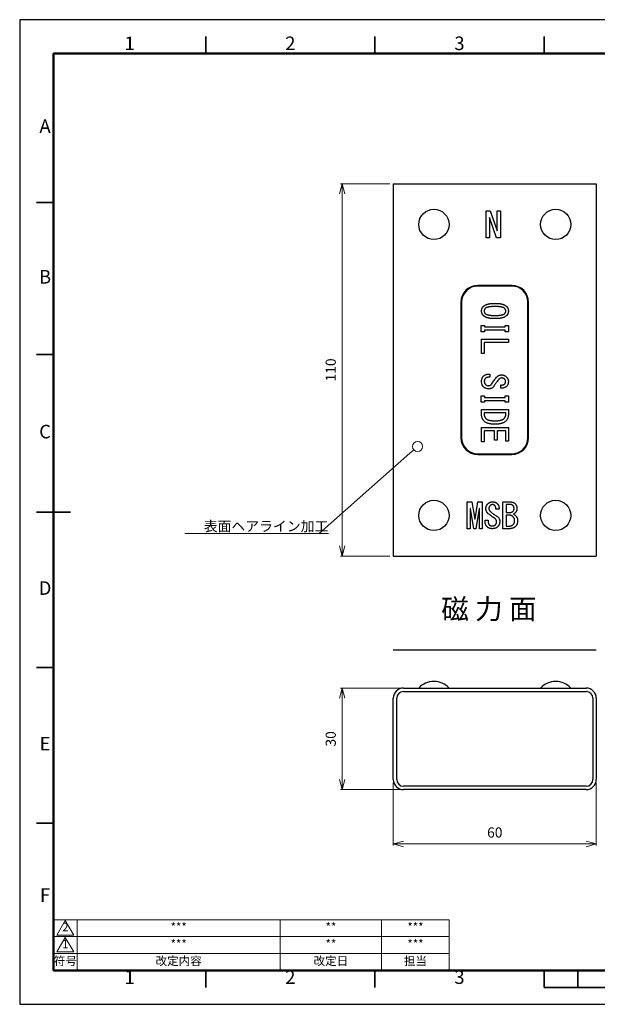
# Model space of a CAD drawing. Units: millimetres. Extents: x 0 to 872, y -78 to 291.
# Drawn here: x 0 to 171, y 0 to 291 of the extents above; entities that cross this region are included whole.
import ezdxf
from ezdxf import colors
from ezdxf.entities.mleader import LeaderData, LeaderLine
from ezdxf.enums import TextEntityAlignment as Align
from ezdxf.math import Vec2, Vec3

# ---------------------------------------------------------------- set-up
doc = ezdxf.new("R2010")
doc.units = ezdxf.units.MM
for name, color, linetype, lineweight in [('001実線', 3, 'Continuous', 25), ('009寸法線', 2, 'Continuous', 18), ('012図枠極太', 5, 'Continuous', 50), ('013表題', 255, 'Continuous', 15), ('014図枠文字', 255, 'Continuous', 18), ('015図枠中線', 4, 'Continuous', 35), ('AM_4', 3, 'Continuous', 25)]:
    doc.layers.add(name, color=color, linetype=linetype, lineweight=lineweight)
doc.styles.add('001.寸法文字', font='txt.shx', dxfattribs={"bigfont": 'extfont.shx'})
doc.styles.add('ACISOTS', font='isocp.shx', dxfattribs={"height": 1})
doc.styles.add('寸法文字', font='txt.shx', dxfattribs={"bigfont": 'extfont.shx'})
doc.linetypes.add('Amzigzag', pattern='A,0.0001,[136,genltshp.shx,S=0.04,R=0,X=0,Y=0],-11', length=11.0001)
doc.dimstyles.new('001寸法線記入(標準)', dxfattribs={"dimtxt": 3, "dimasz": 3, "dimexe": 0.5, "dimexo": 1, "dimgap": 1.5, "dimtad": 3, "dimdsep": 46, "dimtxsty": '寸法文字', "dimblk": 'OPEN30', "dimcen": 0, "dimclrd": 256, "dimclre": 256, "dimclrt": 256, "dimaunit": 1, "dimadec": 0, "dimazin": 2, "dimtp": 0.1, "dimtm": 0.1, "dimtfac": 0.71, "dimtmove": 0, "dimatfit": 3, "dimldrblk": 'OPEN30', "dimfxl": 1, "dimlwd": -1, "dimlwe": -1, "dimarcsym": 0})

# ---------------------------------------------------------------- blocks, each defined once
blk = doc.blocks.new('*T4')
at = {"layer": '013表題', "ltscale": 2}
for p, q in [((0, 0), (117, 0)), ((0, 0), (0, -15)), ((7, 0), (7, -15)), ((67, 0), (67, -15)), ((97, 0), (97, -15)), ((117, 0), (117, -15)), ((0, -5), (117, -5)), ((0, -10), (117, -10)), ((0, -15), (117, -15))]:
    blk.add_line(p, q, dxfattribs=at)
at = {"layer": '013表題', "ltscale": 2, "char_height": 2.5, "attachment_point": 5, "style": '寸法文字'}
for s, insert, width in [('2', (3.5, -2.5), 7), ('***', (37, -2.5), 60), ('**', (82, -2.5), 30), ('***', (107, -2.5), 20), ('***', (37, -7.5), 60), ('**', (82, -7.5), 30), ('***', (107, -7.5), 20), ('1', (3.5, -7.5), 7), ('符号', (3.5, -12.5), 7), ('改定内容', (37, -12.5), 60), ('改定日', (82, -12.5), 30), ('担当', (107, -12.5), 20)]:
    blk.add_mtext(s, dxfattribs=dict(at, insert=insert, width=width))
blk = doc.blocks.new('_Open30')
at = {"color": 0, "linetype": 'ByBlock', "lineweight": -2}
for p, q in [((-1, 0.268), (0, 0)), ((0, 0), (-1, -0.268)), ((0, 0), (-1, 0))]:
    blk.add_line(p, q, dxfattribs=at)
blk = doc.blocks.new('*D6')
at = {"layer": '009寸法線'}
for p, q in [((110.45, 65.45), (110.45, 46.89)), ((170.45, 65.45), (170.45, 46.89)), ((113.45, 47.39), (167.45, 47.39))]:
    blk.add_line(p, q, dxfattribs=at)
at = {"layer": 'Defpoints', "color": 0}
for p in [(110.45, 66.45), (170.45, 66.45), (170.45, 47.39)]:
    blk.add_point(p, dxfattribs=at)
at = {"layer": '009寸法線', "xscale": 3, "yscale": 3, "zscale": 3, "rotation": 180}
blk.add_blockref('_Open30', (110.45, 47.39), dxfattribs=at)
at = {"layer": '009寸法線', "xscale": 3, "yscale": 3, "zscale": 3}
blk.add_blockref('_Open30', (170.45, 47.39), dxfattribs=at)
at = {"layer": '009寸法線', "insert": (140.45, 50.39), "char_height": 3, "attachment_point": 5, "style": '寸法文字'}
blk.add_mtext('60', dxfattribs=at)
blk = doc.blocks.new('*D7')
at = {"layer": '009寸法線'}
for p, q in [((112.45, 93.45), (94.84, 93.45)), ((95.34, 90.45), (95.34, 66.45)), ((112.45, 63.45), (94.84, 63.45))]:
    blk.add_line(p, q, dxfattribs=at)
at = {"layer": 'Defpoints', "color": 0}
for p in [(113.45, 93.45), (95.34, 63.45), (113.45, 63.45)]:
    blk.add_point(p, dxfattribs=at)
at = {"layer": '009寸法線', "xscale": 3, "yscale": 3, "zscale": 3}
for p, rotation in [((95.34, 93.45), 90), ((95.34, 63.45), 270)]:
    blk.add_blockref('_Open30', p, dxfattribs=dict(at, rotation=rotation))
at = {"layer": '009寸法線', "insert": (92.34, 78.45), "char_height": 3, "attachment_point": 5, "rotation": 90, "style": '寸法文字'}
blk.add_mtext('30', dxfattribs=at)
blk = doc.blocks.new('*D8')
at = {"layer": '009寸法線'}
for p, q in [((109.45, 242.49), (94.84, 242.49)), ((95.34, 135.49), (95.34, 239.49)), ((109.45, 132.49), (94.84, 132.49))]:
    blk.add_line(p, q, dxfattribs=at)
at = {"layer": 'Defpoints', "color": 0}
for p in [(95.34, 242.49), (110.45, 242.49), (110.45, 132.49)]:
    blk.add_point(p, dxfattribs=at)
at = {"layer": '009寸法線', "xscale": 3, "yscale": 3, "zscale": 3}
for p, rotation in [((95.34, 242.49), 90), ((95.34, 132.49), 270)]:
    blk.add_blockref('_Open30', p, dxfattribs=dict(at, rotation=rotation))
at = {"layer": '009寸法線', "insert": (92.34, 187.49), "char_height": 3, "attachment_point": 5, "rotation": 90, "style": '寸法文字'}
blk.add_mtext('110', dxfattribs=at)
blk = doc.blocks.new('_DotBlank')
at = {"color": 0, "linetype": 'ByBlock', "lineweight": -2}
blk.add_line((-0.5, 0), (-1, 0), dxfattribs=at)
blk.add_circle((0, 0), 0.5, dxfattribs=at)

msp = doc.modelspace()

# ---------------------------------------------------------------- linework, layer by layer
at = {"layer": '001実線'}
for p, q in [((110.455, 242.486), (110.455, 132.486)), ((110.455, 242.486), (113.455, 242.486)), ((113.455, 242.486), (167.455, 242.486)), ((167.455, 242.486), (170.455, 242.486)), ((170.455, 242.486), (170.455, 132.486)), ((137.875, 234.499), (139.041, 234.499)), ((137.875, 226.57), (137.875, 234.499)), ((139.041, 234.499), (141.156, 228.56)), ((141.17, 228.56), (141.17, 234.499)), ((141.17, 234.499), (142.133, 234.499)), ((142.133, 234.499), (142.133, 226.57)), ((138.838, 232.506), (138.838, 226.57)), ((138.878, 232.506), (138.838, 232.506)), ((140.994, 226.57), (138.878, 232.506)), ((141.156, 228.56), (141.17, 228.56)), ((138.838, 226.57), (137.875, 226.57)), ((142.133, 226.57), (140.994, 226.57)), ((145.455, 212.486), (135.455, 212.486)), ((145.455, 212.286), (135.455, 212.286)), ((130.455, 207.486), (130.455, 167.486)), ((130.655, 207.486), (130.655, 167.486)), ((150.255, 167.486), (150.255, 207.486)), ((150.455, 167.486), (150.455, 207.486)), ((136.468, 200.611), (137.431, 200.611)), ((136.468, 198.781), (136.468, 200.611)), ((137.431, 198.781), (136.468, 198.781)), ((137.431, 200.611), (137.431, 200.191)), ((137.431, 200.191), (143.506, 200.191)), ((137.431, 199.228), (137.431, 198.781)), ((143.506, 199.228), (137.431, 199.228)), ((143.506, 200.611), (144.468, 200.611)), ((143.506, 200.191), (143.506, 200.611)), ((143.506, 198.781), (143.506, 199.228)), ((144.468, 198.781), (143.506, 198.781)), ((144.468, 200.611), (144.468, 198.781)), ((136.539, 192.313), (136.539, 196.57)), ((136.539, 196.57), (144.468, 196.57)), ((137.309, 195.608), (137.309, 192.313)), ((144.468, 195.608), (137.309, 195.608)), ((144.468, 196.57), (144.468, 195.608)), ((137.309, 192.313), (136.539, 192.313)), ((138.611, 186.252), (139.017, 186.252)), ((139.017, 186.252), (139.017, 185.316)), ((139.017, 185.316), (138.651, 185.316)), ((142.272, 182.103), (142.272, 183.038)), ((136.468, 179.784), (137.431, 179.784)), ((136.468, 177.953), (136.468, 179.784)), ((137.431, 177.953), (136.468, 177.953)), ((137.431, 179.784), (137.431, 179.364)), ((137.431, 179.364), (143.506, 179.364)), ((137.431, 178.401), (137.431, 177.953)), ((143.506, 178.401), (137.431, 178.401)), ((143.506, 179.784), (144.468, 179.784)), ((143.506, 179.364), (143.506, 179.784)), ((143.506, 177.953), (143.506, 178.401)), ((144.468, 177.953), (143.506, 177.953)), ((144.468, 179.784), (144.468, 177.953)), ((136.539, 175.784), (144.468, 175.784)), ((136.539, 174.374), (136.539, 175.784)), ((143.698, 174.821), (137.309, 174.821)), ((137.309, 174.821), (137.309, 174.374)), ((143.698, 174.374), (143.698, 174.821)), ((144.468, 175.784), (144.468, 174.374)), ((136.539, 170.455), (144.468, 170.455)), ((136.539, 166.279), (136.539, 170.455)), ((137.309, 169.492), (137.309, 166.279)), ((140.363, 169.492), (137.309, 169.492)), ((140.363, 166.726), (140.363, 169.492)), ((141.133, 169.492), (141.133, 166.726)), ((143.698, 169.492), (141.133, 169.492)), ((143.698, 166.482), (143.698, 169.492)), ((144.468, 170.455), (144.468, 166.482)), ((137.309, 166.279), (136.539, 166.279)), ((141.133, 166.726), (140.363, 166.726)), ((144.468, 166.482), (143.698, 166.482)), ((135.455, 162.686), (145.455, 162.686)), ((135.455, 162.486), (145.455, 162.486)), ((132.309, 148.499), (133.663, 148.499)), ((132.309, 140.57), (132.309, 148.499)), ((133.663, 148.499), (134.517, 143.333)), ((134.599, 143.333), (135.453, 148.499)), ((135.453, 148.499), (136.755, 148.499)), ((136.755, 148.499), (136.755, 140.57)), ((142.829, 140.57), (142.829, 148.499)), ((142.829, 148.499), (144.972, 148.499)), ((133.175, 146.506), (133.175, 140.57)), ((133.256, 146.506), (133.175, 146.506)), ((134.233, 140.57), (133.256, 146.506)), ((135.86, 146.506), (134.883, 140.57)), ((135.888, 146.506), (135.86, 146.506)), ((135.888, 140.57), (135.888, 146.506)), ((141.717, 146.303), (140.782, 146.303)), ((143.792, 147.729), (143.792, 145.326)), ((145.134, 147.729), (143.792, 147.729)), ((134.517, 143.333), (134.599, 143.333)), ((137.568, 143.048), (138.504, 143.048)), ((137.568, 142.642), (137.568, 143.048)), ((138.504, 143.048), (138.504, 142.682)), ((143.792, 145.326), (145.012, 145.326)), ((143.792, 144.556), (143.792, 141.34)), ((144.89, 144.556), (143.792, 144.556)), ((133.175, 140.57), (132.309, 140.57)), ((134.883, 140.57), (134.233, 140.57)), ((136.755, 140.57), (135.888, 140.57)), ((144.89, 140.57), (142.829, 140.57)), ((143.792, 141.34), (144.728, 141.34)), ((110.455, 132.486), (113.455, 132.486)), ((113.455, 132.486), (167.455, 132.486)), ((167.455, 132.486), (170.455, 132.486)), ((113.455, 93.447), (167.455, 93.447)), ((140.795, 93.472), (140.795, 93.447)), ((110.455, 66.447), (110.455, 90.447)), ((111.455, 66.447), (111.455, 90.447)), ((113.455, 92.447), (167.455, 92.447)), ((169.455, 90.447), (169.455, 66.447)), ((170.455, 90.447), (170.455, 66.447)), ((167.455, 64.447), (113.455, 64.447)), ((167.455, 63.447), (113.455, 63.447))]:
    msp.add_line(p, q, dxfattribs=at)
for centre in [(122.455, 230.486), (158.455, 230.486), (122.455, 144.486), (158.455, 144.486)]:
    msp.add_circle(centre, 4.472, dxfattribs=at)
for centre, radius, start, end in [((135.455, 207.486), 5, 90, 180), ((145.455, 207.486), 5, 0, 90), ((135.455, 207.486), 4.8, 90, 180), ((145.455, 207.486), 4.8, 0, 90), ((135.455, 167.486), 5, 180, 270), ((135.455, 167.486), 4.8, 180, 270), ((145.455, 167.486), 4.8, 270, 0), ((145.455, 167.486), 5, 270, 0), ((113.455, 90.447), 3, 90, 180), ((122.455, 89.447), 6, 90, 138.18969), ((122.455, 89.447), 6, 41.81031, 90), ((158.455, 89.447), 6, 90, 138.18969), ((158.455, 89.447), 6, 41.81031, 90), ((167.455, 90.447), 3, 0, 90), ((113.455, 90.447), 2, 90, 180), ((167.455, 90.447), 2, 0, 90), ((113.455, 66.447), 3, 180, 270), ((113.455, 66.447), 2, 180, 270), ((167.455, 66.447), 2, 270, 0), ((167.455, 66.447), 3, 270, 0)]:
    msp.add_arc(centre, radius, start, end, dxfattribs=at)
for points, knots in [([(137.065, 206.265), (137.104, 206.302), (137.183, 206.377), (137.316, 206.478), (137.46, 206.572), (137.618, 206.66), (137.789, 206.74), (137.973, 206.814), (138.17, 206.879), (138.38, 206.94), (138.603, 206.99), (138.839, 207.036), (139.088, 207.075), (139.349, 207.106), (139.624, 207.13), (139.912, 207.148), (140.213, 207.159), (140.418, 207.16), (140.522, 207.16)], [0, 0, 0, 0, 0.0440785, 0.0893616, 0.1367136, 0.1858199, 0.2372899, 0.2915066, 0.3484943, 0.4081415, 0.4707637, 0.5362739, 0.6051563, 0.6774313, 0.7527741, 0.8316941, 0.9142208, 1, 1, 1, 1]), ([(140.522, 207.16), (140.625, 207.16), (140.827, 207.159), (141.124, 207.148), (141.408, 207.13), (141.678, 207.106), (141.937, 207.075), (142.182, 207.036), (142.415, 206.99), (142.635, 206.94), (142.842, 206.879), (143.038, 206.814), (143.219, 206.739), (143.389, 206.661), (143.546, 206.572), (143.69, 206.478), (143.823, 206.377), (143.901, 206.302), (143.939, 206.265)], [0, 0, 0, 0, 0.0854644, 0.1676415, 0.2461743, 0.3215085, 0.3933304, 0.4621408, 0.5275471, 0.5900401, 0.6499374, 0.7067571, 0.7607924, 0.8128239, 0.8621022, 0.9099708, 0.9557479, 1, 1, 1, 1]), ([(136.539, 204.882), (136.54, 204.952), (136.542, 205.088), (136.569, 205.287), (136.609, 205.476), (136.667, 205.655), (136.741, 205.824), (136.832, 205.982), (136.939, 206.131), (137.023, 206.22), (137.065, 206.265)], [0, 0, 0, 0, 0.1368845, 0.2688123, 0.3955782, 0.5184632, 0.6387377, 0.7586154, 0.878575, 1, 1, 1, 1]), ([(137.065, 203.54), (137.023, 203.585), (136.94, 203.673), (136.832, 203.82), (136.742, 203.975), (136.667, 204.139), (136.61, 204.313), (136.57, 204.495), (136.542, 204.686), (136.54, 204.816), (136.539, 204.882)], [0, 0, 0, 0, 0.1246074, 0.2460692, 0.3673264, 0.4879676, 0.6111719, 0.7362931, 0.8656273, 1, 1, 1, 1]), ([(137.675, 205.696), (137.646, 205.665), (137.589, 205.605), (137.515, 205.509), (137.451, 205.412), (137.399, 205.311), (137.358, 205.207), (137.329, 205.101), (137.313, 204.992), (137.31, 204.919), (137.309, 204.882)], [0, 0, 0, 0, 0.1384659, 0.2696852, 0.3969198, 0.5189823, 0.6408011, 0.7600521, 0.8798007, 1, 1, 1, 1]), ([(137.309, 204.882), (137.313, 204.815), (137.322, 204.678), (137.397, 204.478), (137.513, 204.284), (137.619, 204.169), (137.675, 204.109)], [0, 0, 0, 0, 0.2299245, 0.4668154, 0.7210652, 1, 1, 1, 1]), ([(140.522, 206.225), (140.428, 206.224), (140.244, 206.224), (139.976, 206.218), (139.721, 206.208), (139.48, 206.192), (139.253, 206.175), (139.04, 206.152), (138.841, 206.125), (138.656, 206.094), (138.484, 206.059), (138.327, 206.021), (138.184, 205.977), (138.054, 205.931), (137.939, 205.878), (137.837, 205.823), (137.749, 205.764), (137.699, 205.718), (137.675, 205.696)], [0, 0, 0, 0, 0.0961431, 0.1871939, 0.2736933, 0.3556757, 0.4331394, 0.5056525, 0.573781, 0.6375925, 0.6965647, 0.7518825, 0.802678, 0.848947, 0.8922012, 0.9313419, 0.9666613, 1, 1, 1, 1]), ([(137.675, 204.109), (137.699, 204.087), (137.749, 204.041), (137.837, 203.982), (137.939, 203.927), (138.054, 203.874), (138.184, 203.828), (138.327, 203.784), (138.484, 203.746), (138.656, 203.711), (138.841, 203.68), (139.04, 203.653), (139.253, 203.63), (139.48, 203.613), (139.721, 203.597), (139.976, 203.587), (140.244, 203.581), (140.428, 203.581), (140.522, 203.581)], [0, 0, 0, 0, 0.0333387, 0.0686581, 0.1077988, 0.151053, 0.197322, 0.2481175, 0.3034353, 0.3624075, 0.426219, 0.4943475, 0.5668606, 0.6443243, 0.7263067, 0.8128061, 0.9038569, 1, 1, 1, 1]), ([(143.329, 205.696), (143.306, 205.718), (143.257, 205.765), (143.167, 205.822), (143.067, 205.878), (142.953, 205.931), (142.824, 205.977), (142.683, 206.02), (142.528, 206.06), (142.359, 206.093), (142.177, 206.126), (141.981, 206.152), (141.771, 206.175), (141.548, 206.192), (141.311, 206.208), (141.06, 206.218), (140.796, 206.224), (140.615, 206.224), (140.522, 206.225)], [0, 0, 0, 0, 0.0334084, 0.0696415, 0.1088664, 0.1522429, 0.1991469, 0.2501439, 0.3047127, 0.3639863, 0.4276518, 0.4956881, 0.5681656, 0.6456589, 0.7272144, 0.8133471, 0.904611, 1, 1, 1, 1]), ([(140.522, 203.581), (140.615, 203.581), (140.796, 203.581), (141.06, 203.587), (141.311, 203.597), (141.548, 203.613), (141.771, 203.63), (141.981, 203.653), (142.177, 203.68), (142.359, 203.712), (142.528, 203.745), (142.683, 203.785), (142.824, 203.828), (142.953, 203.874), (143.067, 203.927), (143.167, 203.983), (143.257, 204.04), (143.306, 204.087), (143.329, 204.109)], [0, 0, 0, 0, 0.095389, 0.1866529, 0.2727856, 0.3543411, 0.4318344, 0.5043119, 0.5723482, 0.6360137, 0.6952873, 0.7498561, 0.8008531, 0.8477571, 0.8911336, 0.9303585, 0.9665916, 1, 1, 1, 1]), ([(143.695, 204.882), (143.694, 204.919), (143.691, 204.992), (143.675, 205.101), (143.646, 205.207), (143.605, 205.311), (143.553, 205.412), (143.49, 205.509), (143.415, 205.605), (143.358, 205.665), (143.329, 205.696)], [0, 0, 0, 0, 0.1201993, 0.2399479, 0.3591989, 0.4810177, 0.6030802, 0.7303148, 0.8615341, 1, 1, 1, 1]), ([(143.329, 204.109), (143.385, 204.169), (143.491, 204.284), (143.607, 204.478), (143.682, 204.678), (143.691, 204.815), (143.695, 204.882)], [0, 0, 0, 0, 0.2789348, 0.5331846, 0.7700755, 1, 1, 1, 1]), ([(143.939, 206.265), (143.982, 206.22), (144.065, 206.131), (144.174, 205.983), (144.265, 205.824), (144.339, 205.655), (144.399, 205.477), (144.438, 205.287), (144.465, 205.088), (144.467, 204.952), (144.468, 204.882)], [0, 0, 0, 0, 0.1213169, 0.2417533, 0.3615242, 0.4816915, 0.6047743, 0.7314272, 0.8632375, 1, 1, 1, 1]), ([(144.468, 204.882), (144.467, 204.816), (144.465, 204.686), (144.438, 204.495), (144.398, 204.313), (144.339, 204.14), (144.264, 203.975), (144.174, 203.819), (144.065, 203.674), (143.981, 203.585), (143.939, 203.54)], [0, 0, 0, 0, 0.1342478, 0.2634618, 0.3884666, 0.5118791, 0.6324081, 0.7535525, 0.8755085, 1, 1, 1, 1]), ([(140.522, 202.645), (140.418, 202.645), (140.213, 202.646), (139.912, 202.657), (139.624, 202.675), (139.349, 202.699), (139.088, 202.73), (138.839, 202.77), (138.603, 202.814), (138.38, 202.867), (138.17, 202.926), (137.973, 202.991), (137.789, 203.065), (137.618, 203.145), (137.46, 203.233), (137.316, 203.327), (137.183, 203.428), (137.104, 203.503), (137.065, 203.54)], [0, 0, 0, 0, 0.0857808, 0.1683091, 0.2472307, 0.3225749, 0.3948513, 0.463735, 0.5292464, 0.5919634, 0.651499, 0.7084878, 0.7627056, 0.8141766, 0.8632838, 0.9106367, 0.9559207, 1, 1, 1, 1]), ([(143.939, 203.54), (143.901, 203.503), (143.823, 203.428), (143.69, 203.327), (143.546, 203.233), (143.389, 203.144), (143.219, 203.066), (143.038, 202.991), (142.843, 202.925), (142.635, 202.867), (142.415, 202.814), (142.182, 202.77), (141.937, 202.73), (141.678, 202.699), (141.408, 202.675), (141.124, 202.657), (140.827, 202.646), (140.625, 202.645), (140.522, 202.645)], [0, 0, 0, 0, 0.0442529, 0.0900309, 0.1379004, 0.1871796, 0.2392121, 0.2932485, 0.3500692, 0.4098529, 0.472443, 0.5378505, 0.6066621, 0.6784854, 0.753821, 0.8323554, 0.914534, 1, 1, 1, 1]), ([(137.065, 185.601), (137.12, 185.653), (137.228, 185.754), (137.402, 185.888), (137.585, 186), (137.775, 186.092), (137.973, 186.163), (138.179, 186.215), (138.392, 186.245), (138.537, 186.25), (138.611, 186.252)], [0, 0, 0, 0, 0.1312169, 0.2578291, 0.3818423, 0.5042423, 0.6251086, 0.7476802, 0.8721979, 1, 1, 1, 1]), ([(136.539, 184.096), (136.54, 184.175), (136.542, 184.328), (136.569, 184.552), (136.609, 184.762), (136.666, 184.959), (136.74, 185.141), (136.831, 185.309), (136.937, 185.465), (137.022, 185.556), (137.065, 185.601)], [0, 0, 0, 0, 0.1445865, 0.2817114, 0.4120476, 0.5367156, 0.6560253, 0.7721684, 0.8865621, 1, 1, 1, 1]), ([(137.106, 182.509), (137.06, 182.558), (136.969, 182.655), (136.856, 182.822), (136.756, 182.999), (136.676, 183.192), (136.615, 183.398), (136.572, 183.619), (136.544, 183.852), (136.541, 184.013), (136.539, 184.096)], [0, 0, 0, 0, 0.115399, 0.2311657, 0.347772, 0.4676646, 0.5922514, 0.7210793, 0.8570251, 1, 1, 1, 1]), ([(137.675, 184.991), (137.649, 184.963), (137.597, 184.909), (137.533, 184.818), (137.474, 184.725), (137.43, 184.625), (137.392, 184.521), (137.37, 184.41), (137.351, 184.295), (137.35, 184.217), (137.35, 184.177)], [0, 0, 0, 0, 0.1267446, 0.2489107, 0.3705945, 0.4919096, 0.6141558, 0.7392101, 0.86771, 1, 1, 1, 1]), ([(137.35, 184.177), (137.35, 184.124), (137.351, 184.022), (137.37, 183.875), (137.391, 183.736), (137.429, 183.609), (137.472, 183.49), (137.532, 183.385), (137.595, 183.285), (137.648, 183.229), (137.675, 183.201)], [0, 0, 0, 0, 0.149837, 0.2890882, 0.4222902, 0.5469056, 0.6661134, 0.779728, 0.8908986, 1, 1, 1, 1]), ([(138.651, 185.316), (138.599, 185.315), (138.497, 185.314), (138.349, 185.298), (138.211, 185.274), (138.083, 185.237), (137.965, 185.193), (137.858, 185.135), (137.759, 185.071), (137.703, 185.017), (137.675, 184.991)], [0, 0, 0, 0, 0.1498043, 0.2888717, 0.4222964, 0.5468846, 0.6660664, 0.7789828, 0.8909224, 1, 1, 1, 1]), ([(138.611, 182.835), (138.66, 182.836), (138.758, 182.839), (138.9, 182.868), (139.036, 182.911), (139.162, 182.975), (139.282, 183.056), (139.391, 183.156), (139.497, 183.27), (139.556, 183.359), (139.587, 183.404)], [0, 0, 0, 0, 0.1263193, 0.2469637, 0.3661811, 0.4857925, 0.6058979, 0.7303869, 0.8611234, 1, 1, 1, 1]), ([(139.587, 183.404), (139.696, 183.572), (139.913, 183.905), (140.255, 184.39), (140.604, 184.862), (140.848, 185.165), (140.97, 185.316)], [0, 0, 0, 0, 0.2538019, 0.5057301, 0.7538389, 1, 1, 1, 1]), ([(141.499, 184.543), (141.38, 184.402), (141.147, 184.125), (140.83, 183.695), (140.535, 183.27), (140.363, 182.978), (140.278, 182.835)], [0, 0, 0, 0, 0.2626755, 0.5166266, 0.7620833, 1, 1, 1, 1]), ([(140.97, 185.316), (141.015, 185.368), (141.104, 185.471), (141.255, 185.606), (141.416, 185.722), (141.589, 185.818), (141.774, 185.896), (141.97, 185.952), (142.178, 185.993), (142.321, 186.003), (142.394, 186.008)], [0, 0, 0, 0, 0.126686, 0.2494644, 0.3697582, 0.4911396, 0.6130942, 0.7371237, 0.8657321, 1, 1, 1, 1]), ([(142.516, 185.113), (142.472, 185.111), (142.383, 185.107), (142.252, 185.079), (142.122, 185.035), (141.993, 184.972), (141.867, 184.89), (141.742, 184.791), (141.616, 184.677), (141.539, 184.589), (141.499, 184.543)], [0, 0, 0, 0, 0.1092275, 0.220504, 0.3329934, 0.4511951, 0.5762709, 0.7083146, 0.8492711, 1, 1, 1, 1]), ([(142.272, 183.038), (142.328, 183.033), (142.437, 183.024), (142.598, 183.024), (142.749, 183.043), (142.892, 183.076), (143.025, 183.124), (143.151, 183.188), (143.267, 183.267), (143.336, 183.332), (143.37, 183.364)], [0, 0, 0, 0, 0.1424395, 0.2769117, 0.4046766, 0.5271426, 0.6459264, 0.7627983, 0.8813788, 1, 1, 1, 1]), ([(142.394, 186.008), (142.467, 186.009), (142.611, 186.013), (142.822, 185.988), (143.025, 185.946), (143.219, 185.879), (143.404, 185.791), (143.58, 185.681), (143.747, 185.551), (143.848, 185.449), (143.899, 185.397)], [0, 0, 0, 0, 0.1310034, 0.25645, 0.3794695, 0.5009182, 0.6221279, 0.7446326, 0.8699186, 1, 1, 1, 1]), ([(143.37, 184.747), (143.339, 184.776), (143.279, 184.834), (143.18, 184.907), (143.08, 184.971), (142.974, 185.022), (142.866, 185.064), (142.752, 185.092), (142.635, 185.109), (142.556, 185.111), (142.516, 185.113)], [0, 0, 0, 0, 0.1328883, 0.2613274, 0.3860991, 0.5074722, 0.6288042, 0.750883, 0.8736126, 1, 1, 1, 1]), ([(143.655, 184.055), (143.651, 184.121), (143.645, 184.249), (143.59, 184.434), (143.5, 184.603), (143.414, 184.698), (143.37, 184.747)], [0, 0, 0, 0, 0.25626, 0.5016208, 0.7449079, 1, 1, 1, 1]), ([(143.37, 183.364), (143.414, 183.412), (143.5, 183.507), (143.59, 183.677), (143.645, 183.861), (143.651, 183.989), (143.655, 184.055)], [0, 0, 0, 0, 0.2550921, 0.4983792, 0.74374, 1, 1, 1, 1]), ([(143.899, 185.397), (143.944, 185.347), (144.034, 185.247), (144.148, 185.087), (144.247, 184.925), (144.329, 184.76), (144.391, 184.589), (144.435, 184.414), (144.463, 184.236), (144.467, 184.115), (144.468, 184.055)], [0, 0, 0, 0, 0.1372501, 0.2679401, 0.3941707, 0.5177233, 0.638925, 0.7585054, 0.878857, 1, 1, 1, 1]), ([(144.468, 184.055), (144.467, 183.983), (144.464, 183.842), (144.442, 183.636), (144.402, 183.443), (144.35, 183.263), (144.28, 183.096), (144.197, 182.94), (144.098, 182.798), (144.019, 182.714), (143.98, 182.672)], [0, 0, 0, 0, 0.1441556, 0.2810456, 0.4117219, 0.534862, 0.6550734, 0.7710123, 0.8859236, 1, 1, 1, 1]), ([(138.733, 181.899), (138.65, 181.901), (138.488, 181.904), (138.252, 181.933), (138.029, 181.981), (137.818, 182.047), (137.62, 182.133), (137.434, 182.239), (137.26, 182.363), (137.157, 182.46), (137.106, 182.509)], [0, 0, 0, 0, 0.1393424, 0.2719703, 0.3989352, 0.52198, 0.6425486, 0.7619865, 0.8804995, 1, 1, 1, 1]), ([(137.675, 183.201), (137.706, 183.171), (137.767, 183.113), (137.87, 183.04), (137.977, 182.975), (138.092, 182.925), (138.212, 182.883), (138.339, 182.855), (138.473, 182.839), (138.564, 182.836), (138.611, 182.835)], [0, 0, 0, 0, 0.1240114, 0.2451725, 0.3655838, 0.4871135, 0.6089759, 0.7346852, 0.8655839, 1, 1, 1, 1]), ([(140.278, 182.835), (140.233, 182.76), (140.146, 182.616), (139.99, 182.424), (139.817, 182.263), (139.631, 182.128), (139.428, 182.024), (139.21, 181.953), (138.976, 181.907), (138.815, 181.902), (138.733, 181.899)], [0, 0, 0, 0, 0.1370347, 0.2658665, 0.3885184, 0.5082434, 0.6264938, 0.746655, 0.8699312, 1, 1, 1, 1]), ([(143.98, 182.672), (143.928, 182.623), (143.824, 182.526), (143.645, 182.405), (143.454, 182.301), (143.247, 182.22), (143.024, 182.16), (142.786, 182.12), (142.534, 182.098), (142.361, 182.101), (142.272, 182.103)], [0, 0, 0, 0, 0.1151226, 0.2307546, 0.3470981, 0.4667571, 0.5905493, 0.719997, 0.8561736, 1, 1, 1, 1]), ([(137.35, 172.299), (137.285, 172.368), (137.156, 172.505), (136.992, 172.732), (136.851, 172.97), (136.738, 173.224), (136.648, 173.492), (136.586, 173.773), (136.545, 174.069), (136.541, 174.271), (136.539, 174.374)], [0, 0, 0, 0, 0.1240366, 0.2456118, 0.3663476, 0.4869054, 0.6097722, 0.7353446, 0.8648965, 1, 1, 1, 1]), ([(137.309, 174.374), (137.311, 174.313), (137.314, 174.194), (137.343, 174.018), (137.385, 173.846), (137.45, 173.681), (137.53, 173.519), (137.629, 173.365), (137.743, 173.212), (137.833, 173.119), (137.878, 173.072)], [0, 0, 0, 0, 0.124024, 0.2451974, 0.365621, 0.4871631, 0.609496, 0.7352181, 0.8648706, 1, 1, 1, 1]), ([(140.482, 171.445), (140.389, 171.445), (140.206, 171.446), (139.938, 171.457), (139.681, 171.474), (139.435, 171.496), (139.2, 171.526), (138.977, 171.564), (138.764, 171.607), (138.562, 171.657), (138.371, 171.712), (138.192, 171.775), (138.025, 171.846), (137.868, 171.923), (137.721, 172.005), (137.587, 172.097), (137.462, 172.192), (137.387, 172.264), (137.35, 172.299)], [0, 0, 0, 0, 0.0838602, 0.164605, 0.2422748, 0.3164703, 0.3877595, 0.4557941, 0.5210432, 0.5835964, 0.6431202, 0.7003206, 0.7549582, 0.8074615, 0.8580049, 0.9066572, 0.9538063, 1, 1, 1, 1]), ([(137.878, 173.072), (137.905, 173.047), (137.96, 172.995), (138.054, 172.927), (138.157, 172.861), (138.272, 172.804), (138.397, 172.747), (138.533, 172.698), (138.68, 172.653), (138.837, 172.612), (139.006, 172.578), (139.184, 172.546), (139.375, 172.521), (139.575, 172.498), (139.787, 172.482), (140.009, 172.469), (140.242, 172.464), (140.4, 172.463), (140.482, 172.462)], [0, 0, 0, 0, 0.0402289, 0.0828209, 0.1272081, 0.1743359, 0.224471, 0.2773568, 0.333373, 0.3931863, 0.455726, 0.5223931, 0.5925374, 0.666379, 0.7438554, 0.8256266, 0.9106174, 1, 1, 1, 1]), ([(140.482, 172.462), (140.565, 172.463), (140.727, 172.464), (140.965, 172.472), (141.193, 172.483), (141.409, 172.501), (141.615, 172.523), (141.81, 172.552), (141.994, 172.585), (142.168, 172.622), (142.33, 172.667), (142.481, 172.714), (142.623, 172.767), (142.753, 172.825), (142.873, 172.889), (142.982, 172.958), (143.079, 173.032), (143.138, 173.086), (143.167, 173.113)], [0, 0, 0, 0, 0.0880729, 0.1724453, 0.2531524, 0.3302768, 0.403305, 0.4728997, 0.5395911, 0.6024043, 0.6615744, 0.7181227, 0.7711589, 0.8220461, 0.8697998, 0.9154022, 0.9584234, 1, 1, 1, 1]), ([(143.736, 172.381), (143.696, 172.342), (143.614, 172.264), (143.481, 172.158), (143.336, 172.06), (143.181, 171.968), (143.014, 171.885), (142.838, 171.809), (142.651, 171.737), (142.453, 171.676), (142.243, 171.622), (142.024, 171.573), (141.793, 171.535), (141.552, 171.502), (141.299, 171.476), (141.036, 171.459), (140.763, 171.446), (140.577, 171.445), (140.482, 171.445)], [0, 0, 0, 0, 0.0479382, 0.0973792, 0.1473665, 0.199351, 0.2527581, 0.3081839, 0.3657706, 0.42538, 0.487734, 0.5526412, 0.6200357, 0.6901713, 0.7630677, 0.8392419, 0.91792, 1, 1, 1, 1]), ([(143.167, 173.113), (143.209, 173.157), (143.293, 173.244), (143.4, 173.388), (143.493, 173.536), (143.568, 173.691), (143.626, 173.853), (143.669, 174.02), (143.692, 174.195), (143.696, 174.314), (143.698, 174.374)], [0, 0, 0, 0, 0.1311524, 0.2573462, 0.3810045, 0.5036566, 0.624285, 0.7469183, 0.8723596, 1, 1, 1, 1]), ([(144.468, 174.374), (144.466, 174.271), (144.461, 174.071), (144.428, 173.779), (144.37, 173.505), (144.292, 173.246), (144.186, 173.004), (144.061, 172.778), (143.912, 172.568), (143.795, 172.443), (143.736, 172.381)], [0, 0, 0, 0, 0.1410236, 0.2752038, 0.4029573, 0.5266209, 0.646982, 0.7647968, 0.8821144, 1, 1, 1, 1]), ([(138.422, 147.93), (138.473, 147.975), (138.573, 148.065), (138.733, 148.179), (138.895, 148.278), (139.06, 148.36), (139.231, 148.422), (139.406, 148.466), (139.584, 148.494), (139.704, 148.497), (139.765, 148.499)], [0, 0, 0, 0, 0.1372501, 0.2679401, 0.3941707, 0.5177233, 0.638925, 0.7585054, 0.878857, 1, 1, 1, 1]), ([(139.765, 148.499), (139.837, 148.498), (139.978, 148.495), (140.184, 148.473), (140.377, 148.433), (140.558, 148.382), (140.724, 148.311), (140.879, 148.228), (141.022, 148.129), (141.106, 148.05), (141.148, 148.011)], [0, 0, 0, 0, 0.1441504, 0.2810356, 0.4117072, 0.5358023, 0.6550858, 0.7710206, 0.8859277, 1, 1, 1, 1]), ([(144.972, 148.499), (145.048, 148.498), (145.195, 148.495), (145.408, 148.473), (145.608, 148.433), (145.794, 148.382), (145.965, 148.311), (146.124, 148.229), (146.268, 148.129), (146.353, 148.05), (146.395, 148.011)], [0, 0, 0, 0, 0.1473411, 0.285625, 0.4168293, 0.5415449, 0.6605275, 0.7752616, 0.888073, 1, 1, 1, 1]), ([(137.812, 146.425), (137.811, 146.498), (137.807, 146.642), (137.831, 146.853), (137.874, 147.056), (137.941, 147.25), (138.029, 147.435), (138.139, 147.61), (138.269, 147.778), (138.371, 147.879), (138.422, 147.93)], [0, 0, 0, 0, 0.1310034, 0.25645, 0.3794695, 0.5009182, 0.6221279, 0.7446326, 0.8699186, 1, 1, 1, 1]), ([(138.504, 145.001), (138.452, 145.046), (138.349, 145.135), (138.214, 145.285), (138.098, 145.447), (138.002, 145.62), (137.924, 145.805), (137.867, 146.001), (137.827, 146.209), (137.817, 146.352), (137.812, 146.425)], [0, 0, 0, 0, 0.126686, 0.2494644, 0.3697582, 0.4911396, 0.6130942, 0.7371237, 0.8657321, 1, 1, 1, 1]), ([(139.073, 147.401), (139.044, 147.37), (138.986, 147.31), (138.913, 147.211), (138.849, 147.111), (138.798, 147.005), (138.756, 146.897), (138.728, 146.783), (138.711, 146.666), (138.708, 146.587), (138.707, 146.547)], [0, 0, 0, 0, 0.1328883, 0.2613274, 0.3860991, 0.5074722, 0.6288042, 0.750883, 0.8736126, 1, 1, 1, 1]), ([(138.707, 146.547), (138.709, 146.503), (138.712, 146.414), (138.741, 146.283), (138.785, 146.153), (138.85, 146.025), (138.93, 145.898), (139.029, 145.773), (139.143, 145.646), (139.231, 145.569), (139.277, 145.53)], [0, 0, 0, 0, 0.109241, 0.2205312, 0.3330344, 0.4518003, 0.5762187, 0.7082786, 0.8492525, 1, 1, 1, 1]), ([(139.765, 147.686), (139.699, 147.682), (139.571, 147.676), (139.386, 147.621), (139.217, 147.53), (139.122, 147.445), (139.073, 147.401)], [0, 0, 0, 0, 0.25626, 0.5016208, 0.7449079, 1, 1, 1, 1]), ([(139.277, 145.53), (139.418, 145.411), (139.696, 145.179), (140.125, 144.859), (140.551, 144.567), (140.842, 144.394), (140.985, 144.309)], [0, 0, 0, 0, 0.2632397, 0.5166273, 0.7626863, 1, 1, 1, 1]), ([(140.456, 147.401), (140.408, 147.445), (140.313, 147.53), (140.143, 147.621), (139.959, 147.676), (139.831, 147.682), (139.765, 147.686)], [0, 0, 0, 0, 0.2550921, 0.4983792, 0.74374, 1, 1, 1, 1]), ([(140.782, 146.303), (140.787, 146.359), (140.796, 146.468), (140.796, 146.629), (140.777, 146.78), (140.744, 146.923), (140.696, 147.056), (140.632, 147.181), (140.553, 147.298), (140.488, 147.366), (140.456, 147.401)], [0, 0, 0, 0, 0.1424395, 0.2769117, 0.4046766, 0.5271426, 0.6459264, 0.7627983, 0.8813788, 1, 1, 1, 1]), ([(141.148, 148.011), (141.197, 147.959), (141.295, 147.855), (141.416, 147.677), (141.519, 147.485), (141.6, 147.277), (141.662, 147.055), (141.702, 146.817), (141.722, 146.565), (141.719, 146.391), (141.717, 146.303)], [0, 0, 0, 0, 0.1156278, 0.2312242, 0.3471484, 0.4667706, 0.5907406, 0.7201485, 0.8562178, 1, 1, 1, 1]), ([(145.012, 145.326), (145.085, 145.33), (145.227, 145.339), (145.433, 145.401), (145.623, 145.505), (145.73, 145.602), (145.785, 145.652)], [0, 0, 0, 0, 0.2516095, 0.4964931, 0.742607, 1, 1, 1, 1]), ([(145.867, 147.36), (145.808, 147.416), (145.696, 147.522), (145.51, 147.639), (145.323, 147.716), (145.196, 147.725), (145.134, 147.729)], [0, 0, 0, 0, 0.2893873, 0.547857, 0.7797782, 1, 1, 1, 1]), ([(145.785, 145.652), (145.815, 145.682), (145.873, 145.742), (145.946, 145.843), (146.01, 145.947), (146.061, 146.058), (146.102, 146.173), (146.131, 146.293), (146.148, 146.418), (146.15, 146.503), (146.151, 146.547)], [0, 0, 0, 0, 0.1277119, 0.2523621, 0.3748538, 0.4969694, 0.6192732, 0.7424854, 0.8694479, 1, 1, 1, 1]), ([(146.151, 146.547), (146.15, 146.589), (146.149, 146.672), (146.135, 146.794), (146.112, 146.907), (146.084, 147.014), (146.041, 147.111), (145.994, 147.203), (145.935, 147.286), (145.889, 147.335), (145.867, 147.36)], [0, 0, 0, 0, 0.1448213, 0.2818982, 0.4121313, 0.5377293, 0.656004, 0.771789, 0.8865932, 1, 1, 1, 1]), ([(146.395, 148.011), (146.444, 147.96), (146.54, 147.859), (146.664, 147.693), (146.77, 147.521), (146.857, 147.341), (146.923, 147.153), (146.971, 146.957), (147.001, 146.754), (147.004, 146.617), (147.006, 146.547)], [0, 0, 0, 0, 0.1301858, 0.2562514, 0.3798916, 0.5010086, 0.6234861, 0.7463258, 0.8714119, 1, 1, 1, 1]), ([(147.006, 146.547), (147.004, 146.484), (147.001, 146.361), (146.98, 146.183), (146.945, 146.014), (146.898, 145.856), (146.834, 145.707), (146.757, 145.569), (146.666, 145.441), (146.594, 145.365), (146.558, 145.326)], [0, 0, 0, 0, 0.1411926, 0.275306, 0.403246, 0.5271343, 0.6474706, 0.7652066, 0.8817135, 1, 1, 1, 1]), ([(138.219, 141.096), (138.167, 141.151), (138.066, 141.259), (137.932, 141.433), (137.82, 141.616), (137.728, 141.806), (137.656, 142.004), (137.605, 142.209), (137.575, 142.423), (137.57, 142.568), (137.568, 142.642)], [0, 0, 0, 0, 0.1312169, 0.2578291, 0.3818423, 0.5042423, 0.6251086, 0.7476802, 0.8721979, 1, 1, 1, 1]), ([(140.416, 143.618), (140.248, 143.727), (139.915, 143.944), (139.43, 144.286), (138.957, 144.635), (138.655, 144.879), (138.504, 145.001)], [0, 0, 0, 0, 0.2538019, 0.5057301, 0.7538389, 1, 1, 1, 1]), ([(138.504, 142.682), (138.504, 142.629), (138.505, 142.528), (138.524, 142.38), (138.545, 142.242), (138.583, 142.114), (138.626, 141.995), (138.687, 141.89), (138.749, 141.79), (138.803, 141.734), (138.829, 141.706)], [0, 0, 0, 0, 0.149837, 0.2890882, 0.4222902, 0.5469056, 0.6661134, 0.779728, 0.8908986, 1, 1, 1, 1]), ([(140.985, 142.642), (140.984, 142.691), (140.98, 142.789), (140.952, 142.931), (140.908, 143.066), (140.847, 143.194), (140.764, 143.312), (140.664, 143.422), (140.55, 143.528), (140.461, 143.587), (140.416, 143.618)], [0, 0, 0, 0, 0.1262995, 0.2469251, 0.3661239, 0.4851526, 0.6059595, 0.730429, 0.8611451, 1, 1, 1, 1]), ([(140.619, 141.706), (140.648, 141.737), (140.707, 141.798), (140.78, 141.901), (140.845, 142.008), (140.895, 142.123), (140.937, 142.243), (140.965, 142.37), (140.981, 142.504), (140.984, 142.595), (140.985, 142.642)], [0, 0, 0, 0, 0.1240114, 0.2451725, 0.3655838, 0.4871135, 0.6089759, 0.7346852, 0.8655839, 1, 1, 1, 1]), ([(140.985, 144.309), (141.06, 144.264), (141.204, 144.177), (141.396, 144.02), (141.557, 143.848), (141.692, 143.662), (141.796, 143.459), (141.867, 143.24), (141.913, 143.007), (141.918, 142.846), (141.921, 142.764)], [0, 0, 0, 0, 0.1370347, 0.2658665, 0.3885184, 0.5082434, 0.6264938, 0.746655, 0.8699312, 1, 1, 1, 1]), ([(141.921, 142.764), (141.919, 142.681), (141.916, 142.519), (141.887, 142.283), (141.839, 142.06), (141.773, 141.849), (141.687, 141.651), (141.58, 141.465), (141.457, 141.291), (141.36, 141.188), (141.311, 141.136)], [0, 0, 0, 0, 0.1393424, 0.2719703, 0.3989352, 0.52198, 0.6425486, 0.7619865, 0.8804995, 1, 1, 1, 1]), ([(145.867, 144.065), (145.826, 144.104), (145.748, 144.179), (145.627, 144.281), (145.504, 144.365), (145.382, 144.436), (145.258, 144.488), (145.136, 144.529), (145.013, 144.552), (144.931, 144.555), (144.89, 144.556)], [0, 0, 0, 0, 0.1491591, 0.2903237, 0.422564, 0.547656, 0.6661516, 0.7803931, 0.8910178, 1, 1, 1, 1]), ([(146.314, 142.886), (146.313, 142.945), (146.31, 143.062), (146.288, 143.232), (146.254, 143.394), (146.206, 143.547), (146.142, 143.691), (146.065, 143.825), (145.974, 143.952), (145.903, 144.027), (145.867, 144.065)], [0, 0, 0, 0, 0.1384469, 0.2696481, 0.3968651, 0.5200185, 0.6407564, 0.759991, 0.8790385, 1, 1, 1, 1]), ([(145.907, 141.828), (145.94, 141.862), (146.004, 141.931), (146.087, 142.045), (146.159, 142.166), (146.215, 142.296), (146.259, 142.433), (146.291, 142.577), (146.311, 142.729), (146.313, 142.833), (146.314, 142.886)], [0, 0, 0, 0, 0.121871, 0.2422279, 0.3622993, 0.4839709, 0.6063356, 0.7322415, 0.8640224, 1, 1, 1, 1]), ([(146.558, 145.326), (146.501, 145.27), (146.394, 145.165), (146.233, 145.036), (146.089, 144.938), (145.992, 144.897), (145.948, 144.879)], [0, 0, 0, 0, 0.3160275, 0.5874067, 0.8133243, 1, 1, 1, 1]), ([(145.948, 144.879), (146.02, 144.838), (146.159, 144.759), (146.352, 144.628), (146.528, 144.496), (146.63, 144.398), (146.68, 144.35)], [0, 0, 0, 0, 0.2734929, 0.5299084, 0.7717063, 1, 1, 1, 1]), ([(146.68, 144.35), (146.722, 144.305), (146.807, 144.214), (146.916, 144.062), (147.006, 143.897), (147.08, 143.719), (147.139, 143.529), (147.179, 143.325), (147.206, 143.11), (147.208, 142.962), (147.209, 142.886)], [0, 0, 0, 0, 0.1161091, 0.2322028, 0.3494265, 0.4689336, 0.5931998, 0.721984, 0.8576588, 1, 1, 1, 1]), ([(147.209, 142.886), (147.208, 142.803), (147.206, 142.643), (147.178, 142.411), (147.14, 142.194), (147.08, 141.993), (147.007, 141.806), (146.916, 141.634), (146.808, 141.478), (146.722, 141.386), (146.68, 141.34)], [0, 0, 0, 0, 0.1474011, 0.2856975, 0.417317, 0.5418312, 0.6607761, 0.7757148, 0.888613, 1, 1, 1, 1]), ([(139.724, 140.57), (139.645, 140.571), (139.491, 140.573), (139.268, 140.6), (139.058, 140.64), (138.861, 140.697), (138.679, 140.771), (138.511, 140.862), (138.355, 140.968), (138.264, 141.053), (138.219, 141.096)], [0, 0, 0, 0, 0.1445865, 0.2817114, 0.4120476, 0.5367156, 0.6560253, 0.7721684, 0.8865621, 1, 1, 1, 1]), ([(138.829, 141.706), (138.857, 141.68), (138.911, 141.628), (139.002, 141.564), (139.094, 141.505), (139.195, 141.461), (139.299, 141.423), (139.41, 141.401), (139.525, 141.382), (139.603, 141.381), (139.643, 141.381)], [0, 0, 0, 0, 0.1267446, 0.2489107, 0.3705945, 0.4919096, 0.6141558, 0.7392101, 0.86771, 1, 1, 1, 1]), ([(139.643, 141.381), (139.696, 141.381), (139.798, 141.382), (139.946, 141.4), (140.084, 141.422), (140.211, 141.46), (140.33, 141.504), (140.436, 141.562), (140.535, 141.626), (140.591, 141.679), (140.619, 141.706)], [0, 0, 0, 0, 0.1498248, 0.2904821, 0.4222683, 0.5468736, 0.6660717, 0.7809326, 0.8909074, 1, 1, 1, 1]), ([(141.311, 141.136), (141.262, 141.091), (141.165, 141), (140.998, 140.887), (140.821, 140.787), (140.628, 140.707), (140.422, 140.646), (140.201, 140.603), (139.967, 140.575), (139.807, 140.572), (139.724, 140.57)], [0, 0, 0, 0, 0.115399, 0.2311657, 0.347772, 0.4676646, 0.5922514, 0.7210793, 0.8570251, 1, 1, 1, 1]), ([(144.728, 141.34), (144.784, 141.341), (144.896, 141.344), (145.06, 141.367), (145.217, 141.407), (145.369, 141.459), (145.514, 141.53), (145.654, 141.612), (145.785, 141.712), (145.866, 141.789), (145.907, 141.828)], [0, 0, 0, 0, 0.1299113, 0.2551436, 0.3782673, 0.4999523, 0.6222159, 0.7453235, 0.8707453, 1, 1, 1, 1]), ([(146.68, 141.34), (146.615, 141.278), (146.488, 141.158), (146.283, 141), (146.069, 140.869), (145.849, 140.758), (145.62, 140.675), (145.383, 140.614), (145.139, 140.577), (144.974, 140.572), (144.89, 140.57)], [0, 0, 0, 0, 0.1337314, 0.26261, 0.3873281, 0.5091943, 0.6311325, 0.7523624, 0.8748964, 1, 1, 1, 1])]:
    msp.add_open_spline(points, degree=3, knots=knots, dxfattribs=at)
at = {"layer": '012図枠極太'}
msp.add_lwpolyline([(400, 281), (10, 281), (10, 10), (400, 10)], close=True, dxfattribs=at)
at = {"layer": '013表題'}
for points in [[(10.977, 20.463), (15.977, 20.463), (13.477, 24.793)], [(10.977, 15.463), (15.977, 15.463), (13.477, 19.793)]]:
    msp.add_lwpolyline(points, close=True, dxfattribs=at)
at = {"layer": '015図枠中線'}
for p, q in [((55, 281), (55, 286)), ((105, 281), (105, 286)), ((155, 281), (155, 286)), ((5, 237), (10, 237)), ((5, 192), (10, 192)), ((15, 145.5), (5, 145.5)), ((5, 99.5), (10, 99.5)), ((5, 53.5), (10, 53.5)), ((55, 10), (55, 5)), ((105, 10), (105, 5)), ((155, 5), (155, 10)), ((165, 5), (165, 10)), ((155, 5), (255, 5))]:
    msp.add_line(p, q, dxfattribs=at)
at = {"layer": 'AM_4', "linetype": 'Amzigzag'}
msp.add_line((170.455, 104.654), (110.455, 104.654), dxfattribs=at)
at = {"layer": 'Defpoints'}
msp.add_lwpolyline([(0, 0), (410, 0), (410, 291), (0, 291)], close=True, dxfattribs=at)

# ---------------------------------------------------------------- block references
msp.add_blockref('*T4', (10, 25))

# ---------------------------------------------------------------- texts
at = {"layer": '009寸法線', "insert": (124.608, 119.856), "char_height": 6, "width": 34.21329, "attachment_point": 1, "style": '001.寸法文字'}
msp.add_mtext('磁 力 面', dxfattribs=at)
at = {"layer": '014図枠文字', "style": 'ACISOTS'}
for s, p in [('1', (32.5, 283.5)), ('2', (80, 283.5)), ('3', (130, 283.5)), ('A', (7.5, 259)), ('B', (7.5, 214.5)), ('C', (7.5, 168.75)), ('D', (7.5, 122.5)), ('E', (7.5, 76.5)), ('F', (7.5, 31.75)), ('1', (32.5, 7.5)), ('2', (80, 7.5)), ('3', (130, 7.5))]:
    msp.add_text(s, height=4, dxfattribs=at).set_placement(p, align=Align.MIDDLE)

# ---------------------------------------------------------------- dimensions: what is measured, and where the dimension line sits
at = {"layer": '009寸法線'}
for base, p1, p2, angle, picture, middle in [((95.343, 242.486), (110.455, 132.486), (110.455, 242.486), 90, '*D8', (92.343, 187.486)), ((95.343, 63.447), (113.455, 93.447), (113.455, 63.447), 270, '*D7', (92.343, 78.447))]:
    dim = msp.add_linear_dim(base=base, p1=p1, p2=p2, angle=angle, dimstyle='001寸法線記入(標準)', dxfattribs=at)
    dim.commit()
    dim.dimension.update_dxf_attribs({"geometry": picture, "text_midpoint": middle})
dim = msp.add_linear_dim(base=(170.455, 47.395), p1=(110.455, 66.447), p2=(170.455, 66.447), dimstyle='001寸法線記入(標準)', dxfattribs=at)
dim.commit()
dim.dimension.update_dxf_attribs({"geometry": '*D6', "text_midpoint": (140.455, 50.395)})

# ---------------------------------------------------------------- leaders
ml = msp.add_multileader_mtext('Standard', dxfattribs=at)
ml.set_content('\\L表面ヘアライン加工', color=256, style='001.寸法文字')
ml.set_leader_properties(color=256, linetype='ByLayer', lineweight=-1)
ml.set_arrow_properties(name='DOTBLANK')
ml.build(insert=Vec2(0, 0))
ml.multileader.update_dxf_attribs({"text_left_attachment_type": 8, "text_right_attachment_type": 8, "dogleg_length": 0.5, "arrow_head_size": 3})
ctx = ml.context
ctx.base_point, ctx.char_height, ctx.arrow_head_size, ctx.plane_origin = Vec3(52.412, 139.189), 3, 3, Vec3(117.627, 164.848)
ctx.left_attachment, ctx.right_attachment, ctx.attachment_type = 8, 8, 1
notes = []
notes.append((ctx, [(0, (1, 1, 0), (88.512, 139.189), (-1, 0), 0.5, [(0, [(117.627, 164.848)], 0, [])])]))
ctx.mtext.insert, ctx.mtext.flow_direction = Vec3(54.412, 142.789), 5
for ctx, leaders in notes:
    for number, flags, end, landing, length, lines in leaders:
        leader = LeaderData()
        leader.index, (leader.has_last_leader_line, leader.has_dogleg_vector, leader.attachment_direction) = number, flags
        leader.last_leader_point, leader.dogleg_vector, leader.dogleg_length = Vec3(end), Vec3(landing), length
        for number, points, colour, breaks in lines:
            line = LeaderLine()
            line.index, line.vertices, line.color, line.breaks = number, Vec3.list(points), colors.encode_raw_color(colour), breaks
            leader.lines.append(line)
        ctx.leaders.append(leader)

doc.saveas('drawing.dxf')
